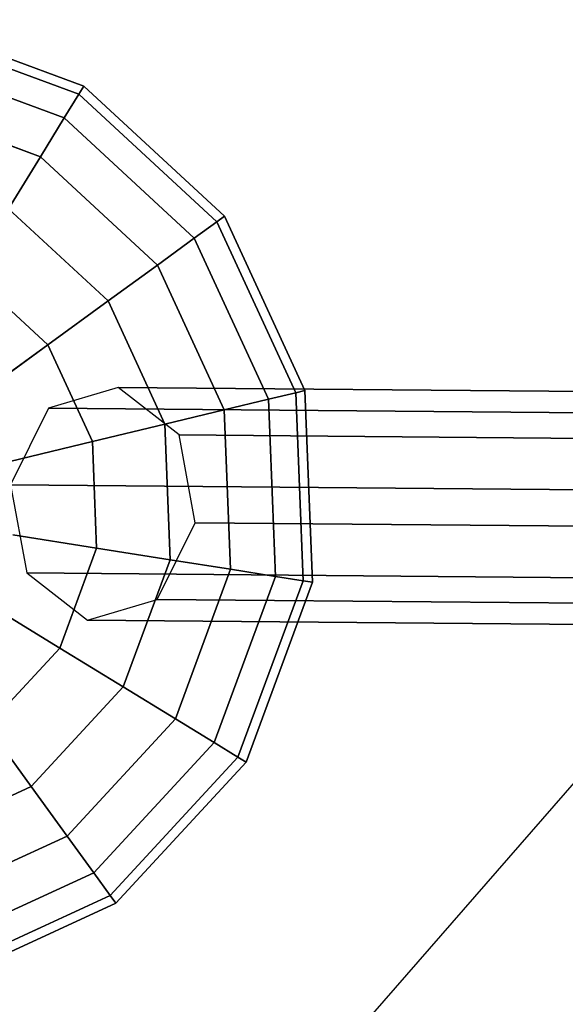
# Model space of a CAD drawing. Extents: x -6699 to 5147, y -6737 to 5111.
# Drawn here: x -2026 to -1888, y 2730 to 2981 of the extents above; entities that cross this region are included whole.
import ezdxf

# ---------------------------------------------------------------- set-up
doc = ezdxf.new("R2010")
doc.units = 0
doc.header["$LTSCALE"] = 350
doc.header["$MEASUREMENT"] = 0
doc.layers.add('GEOBALL-20', color=7, linetype='CONTINUOUS')

msp = doc.modelspace()

# ---------------------------------------------------------------- linework, layer by layer
at = {"layer": 'GEOBALL-20'}
for p, q in [((-2055.84, 2980.58), (-2010.08, 2963.7)), ((-2010.08, 2963.7), (-2055.84, 2980.58)), ((-2056.21, 2978.21), (-2011.34, 2961.65)), ((-2011.34, 2961.65), (-2056.21, 2978.21)), ((-2056.21, 2978.21), (-2011.34, 2961.65)), ((-2011.34, 2961.65), (-2056.21, 2978.21)), ((-2057.33, 2971.19), (-2015.05, 2955.59)), ((-2015.05, 2955.59), (-2057.33, 2971.19)), ((-2057.33, 2971.19), (-2015.05, 2955.59)), ((-2015.05, 2955.59), (-2057.33, 2971.19)), ((-2011.34, 2961.65), (-2015.05, 2955.59)), ((-2015.05, 2955.59), (-2011.34, 2961.65)), ((-2015.05, 2955.59), (-2011.34, 2961.65)), ((-2011.34, 2961.65), (-2015.05, 2955.59)), ((-2010.08, 2963.7), (-2011.34, 2961.65)), ((-2011.34, 2961.65), (-2010.08, 2963.7)), ((-2011.34, 2961.65), (-2010.08, 2963.7)), ((-2010.08, 2963.7), (-2011.34, 2961.65)), ((-2011.34, 2961.65), (-1976.21, 2929.18)), ((-1976.21, 2929.18), (-2011.34, 2961.65)), ((-2011.34, 2961.65), (-1976.21, 2929.18)), ((-1976.21, 2929.18), (-2011.34, 2961.65)), ((-2010.08, 2963.7), (-1974.27, 2930.6)), ((-1974.27, 2930.6), (-2010.08, 2963.7)), ((-2059.13, 2959.78), (-2021.09, 2945.74)), ((-2021.09, 2945.74), (-2059.13, 2959.78)), ((-2059.13, 2959.78), (-2021.09, 2945.74)), ((-2021.09, 2945.74), (-2059.13, 2959.78)), ((-2015.05, 2955.59), (-2021.09, 2945.74)), ((-2021.09, 2945.74), (-2015.05, 2955.59)), ((-2021.09, 2945.74), (-2015.05, 2955.59)), ((-2015.05, 2955.59), (-2021.09, 2945.74)), ((-2015.05, 2955.59), (-1981.96, 2925)), ((-1981.96, 2925), (-2015.05, 2955.59)), ((-2015.05, 2955.59), (-1981.96, 2925)), ((-1981.96, 2925), (-2015.05, 2955.59)), ((-2021.09, 2945.74), (-2029.21, 2932.49)), ((-2029.21, 2932.49), (-2021.09, 2945.74)), ((-2029.21, 2932.49), (-2021.09, 2945.74)), ((-2021.09, 2945.74), (-2029.21, 2932.49)), ((-2021.09, 2945.74), (-1991.31, 2918.21)), ((-1991.31, 2918.21), (-2021.09, 2945.74)), ((-2021.09, 2945.74), (-1991.31, 2918.21)), ((-1991.31, 2918.21), (-2021.09, 2945.74)), ((-2029.21, 2932.49), (-2003.89, 2909.08)), ((-2003.89, 2909.08), (-2029.21, 2932.49)), ((-2029.21, 2932.49), (-2003.89, 2909.08)), ((-2003.89, 2909.08), (-2029.21, 2932.49)), ((-1981.96, 2925), (-1976.21, 2929.18)), ((-1976.21, 2929.18), (-1981.96, 2925)), ((-1976.21, 2929.18), (-1981.96, 2925)), ((-1981.96, 2925), (-1976.21, 2929.18)), ((-1976.21, 2929.18), (-1974.27, 2930.6)), ((-1974.27, 2930.6), (-1976.21, 2929.18)), ((-1974.27, 2930.6), (-1976.21, 2929.18)), ((-1976.21, 2929.18), (-1974.27, 2930.6)), ((-1976.21, 2929.18), (-1956.18, 2885.74)), ((-1956.18, 2885.74), (-1976.21, 2929.18)), ((-1976.21, 2929.18), (-1956.18, 2885.74)), ((-1956.18, 2885.74), (-1976.21, 2929.18)), ((-1974.27, 2930.6), (-1953.85, 2886.3)), ((-1953.85, 2886.3), (-1974.27, 2930.6)), ((-1991.31, 2918.21), (-1981.96, 2925)), ((-1981.96, 2925), (-1991.31, 2918.21)), ((-1981.96, 2925), (-1991.31, 2918.21)), ((-1991.31, 2918.21), (-1981.96, 2925)), ((-1981.96, 2925), (-1963.1, 2884.08)), ((-1963.1, 2884.08), (-1981.96, 2925)), ((-1981.96, 2925), (-1963.1, 2884.08)), ((-1963.1, 2884.08), (-1981.96, 2925)), ((-2039.11, 2916.34), (-2019.21, 2897.94)), ((-2019.21, 2897.94), (-2039.11, 2916.34)), ((-2039.11, 2916.34), (-2019.21, 2897.94)), ((-2019.21, 2897.94), (-2039.11, 2916.34)), ((-2003.89, 2909.08), (-1991.31, 2918.21)), ((-1991.31, 2918.21), (-2003.89, 2909.08)), ((-1991.31, 2918.21), (-2003.89, 2909.08)), ((-2003.89, 2909.08), (-1991.31, 2918.21)), ((-1991.31, 2918.21), (-1974.33, 2881.39)), ((-1974.33, 2881.39), (-1991.31, 2918.21)), ((-1991.31, 2918.21), (-1974.33, 2881.39)), ((-1974.33, 2881.39), (-1991.31, 2918.21)), ((-2019.21, 2897.94), (-2003.89, 2909.08)), ((-2003.89, 2909.08), (-2019.21, 2897.94)), ((-2003.89, 2909.08), (-2019.21, 2897.94)), ((-2019.21, 2897.94), (-2003.89, 2909.08)), ((-2003.89, 2909.08), (-1989.45, 2877.76)), ((-1989.45, 2877.76), (-2003.89, 2909.08)), ((-2003.89, 2909.08), (-1989.45, 2877.76)), ((-1989.45, 2877.76), (-2003.89, 2909.08)), ((-2036.69, 2885.24), (-2019.21, 2897.94)), ((-2019.21, 2897.94), (-2036.69, 2885.24)), ((-2019.21, 2897.94), (-2036.69, 2885.24)), ((-2036.69, 2885.24), (-2019.21, 2897.94)), ((-2019.21, 2897.94), (-2007.87, 2873.33)), ((-2007.87, 2873.33), (-2019.21, 2897.94)), ((-2019.21, 2897.94), (-2007.87, 2873.33)), ((-2007.87, 2873.33), (-2019.21, 2897.94)), ((-2001.31, 2887.1), (-2019.06, 2881.83)), ((-1241.36, 2880.56), (-2001.31, 2887.1)), ((-1985.85, 2875.03), (-2001.31, 2887.1)), ((-2001.31, 2887.1), (-1241.36, 2880.56)), ((-1953.85, 2886.3), (-1956.18, 2885.74)), ((-1956.18, 2885.74), (-1953.85, 2886.3)), ((-1956.18, 2885.74), (-1953.85, 2886.3)), ((-1953.85, 2886.3), (-1956.18, 2885.74)), ((-1953.85, 2886.3), (-1951.93, 2837.57)), ((-1951.93, 2837.57), (-1953.85, 2886.3)), ((-1963.1, 2884.08), (-1974.33, 2881.39)), ((-1974.33, 2881.39), (-1963.1, 2884.08)), ((-1974.33, 2881.39), (-1963.1, 2884.08)), ((-1963.1, 2884.08), (-1974.33, 2881.39)), ((-1956.18, 2885.74), (-1963.1, 2884.08)), ((-1963.1, 2884.08), (-1956.18, 2885.74)), ((-1963.1, 2884.08), (-1956.18, 2885.74)), ((-1956.18, 2885.74), (-1963.1, 2884.08)), ((-1963.1, 2884.08), (-1961.33, 2839.06)), ((-1961.33, 2839.06), (-1963.1, 2884.08)), ((-1963.1, 2884.08), (-1961.33, 2839.06)), ((-1961.33, 2839.06), (-1963.1, 2884.08)), ((-1956.18, 2885.74), (-1954.3, 2837.94)), ((-1954.3, 2837.94), (-1956.18, 2885.74)), ((-1956.18, 2885.74), (-1954.3, 2837.94)), ((-1954.3, 2837.94), (-1956.18, 2885.74)), ((-2019.06, 2881.83), (-2028.7, 2862.29)), ((-1259.11, 2875.28), (-2019.06, 2881.83)), ((-2019.06, 2881.83), (-1259.11, 2875.28)), ((-1974.33, 2881.39), (-1989.45, 2877.76)), ((-1989.45, 2877.76), (-1974.33, 2881.39)), ((-1989.45, 2877.76), (-1974.33, 2881.39)), ((-1974.33, 2881.39), (-1989.45, 2877.76)), ((-1974.33, 2881.39), (-1972.74, 2840.86)), ((-1972.74, 2840.86), (-1974.33, 2881.39)), ((-1974.33, 2881.39), (-1972.74, 2840.86)), ((-1972.74, 2840.86), (-1974.33, 2881.39)), ((-1989.45, 2877.76), (-2007.87, 2873.33)), ((-2007.87, 2873.33), (-1989.45, 2877.76)), ((-2007.87, 2873.33), (-1989.45, 2877.76)), ((-1989.45, 2877.76), (-2007.87, 2873.33)), ((-1989.45, 2877.76), (-1988.09, 2843.3)), ((-1988.09, 2843.3), (-1989.45, 2877.76)), ((-1989.45, 2877.76), (-1988.09, 2843.3)), ((-1988.09, 2843.3), (-1989.45, 2877.76)), ((-1225.9, 2868.49), (-1985.85, 2875.03)), ((-1981.73, 2852.68), (-1985.85, 2875.03)), ((-1985.85, 2875.03), (-1225.9, 2868.49)), ((-2007.87, 2873.33), (-2028.88, 2868.29)), ((-2028.88, 2868.29), (-2007.87, 2873.33)), ((-2028.88, 2868.29), (-2007.87, 2873.33)), ((-2007.87, 2873.33), (-2028.88, 2868.29)), ((-2007.87, 2873.33), (-2006.8, 2846.26)), ((-2006.8, 2846.26), (-2007.87, 2873.33)), ((-2007.87, 2873.33), (-2006.8, 2846.26)), ((-2006.8, 2846.26), (-2007.87, 2873.33)), ((-2028.7, 2862.29), (-2024.59, 2839.95)), ((-1268.75, 2855.75), (-2028.7, 2862.29)), ((-2028.7, 2862.29), (-1268.75, 2855.75)), ((-1820.71, 2860.92), (-1961.25, 2699.6)), ((-1991.37, 2833.15), (-1981.73, 2852.68)), ((-1221.78, 2846.14), (-1981.73, 2852.68)), ((-1981.73, 2852.68), (-1221.78, 2846.14)), ((-2006.8, 2846.26), (-2028.15, 2849.64)), ((-2028.15, 2849.64), (-2006.8, 2846.26)), ((-2028.15, 2849.64), (-2006.8, 2846.26)), ((-2006.8, 2846.26), (-2028.15, 2849.64)), ((-2006.8, 2846.26), (-2016.18, 2820.84)), ((-2016.18, 2820.84), (-2006.8, 2846.26)), ((-2006.8, 2846.26), (-2016.18, 2820.84)), ((-2016.18, 2820.84), (-2006.8, 2846.26)), ((-1988.09, 2843.3), (-2006.8, 2846.26)), ((-2006.8, 2846.26), (-1988.09, 2843.3)), ((-2006.8, 2846.26), (-1988.09, 2843.3)), ((-1988.09, 2843.3), (-2006.8, 2846.26)), ((-1988.09, 2843.3), (-2000.03, 2810.94)), ((-2000.03, 2810.94), (-1988.09, 2843.3)), ((-1988.09, 2843.3), (-2000.03, 2810.94)), ((-2000.03, 2810.94), (-1988.09, 2843.3)), ((-1972.74, 2840.86), (-1988.09, 2843.3)), ((-1988.09, 2843.3), (-1972.74, 2840.86)), ((-1988.09, 2843.3), (-1972.74, 2840.86)), ((-1972.74, 2840.86), (-1988.09, 2843.3)), ((-2024.59, 2839.95), (-2009.12, 2827.88)), ((-1264.64, 2833.41), (-2024.59, 2839.95)), ((-2024.59, 2839.95), (-1264.64, 2833.41)), ((-1972.74, 2840.86), (-1986.78, 2802.82)), ((-1986.78, 2802.82), (-1972.74, 2840.86)), ((-1972.74, 2840.86), (-1986.78, 2802.82)), ((-1986.78, 2802.82), (-1972.74, 2840.86)), ((-1961.33, 2839.06), (-1976.93, 2796.78)), ((-1976.93, 2796.78), (-1961.33, 2839.06)), ((-1961.33, 2839.06), (-1976.93, 2796.78)), ((-1976.93, 2796.78), (-1961.33, 2839.06)), ((-1961.33, 2839.06), (-1972.74, 2840.86)), ((-1972.74, 2840.86), (-1961.33, 2839.06)), ((-1972.74, 2840.86), (-1961.33, 2839.06)), ((-1961.33, 2839.06), (-1972.74, 2840.86)), ((-1954.3, 2837.94), (-1961.33, 2839.06)), ((-1961.33, 2839.06), (-1954.3, 2837.94)), ((-1961.33, 2839.06), (-1954.3, 2837.94)), ((-1954.3, 2837.94), (-1961.33, 2839.06)), ((-1954.3, 2837.94), (-1970.86, 2793.06)), ((-1970.86, 2793.06), (-1954.3, 2837.94)), ((-1954.3, 2837.94), (-1970.86, 2793.06)), ((-1970.86, 2793.06), (-1954.3, 2837.94)), ((-1951.93, 2837.57), (-1968.81, 2791.81)), ((-1968.81, 2791.81), (-1951.93, 2837.57)), ((-1951.93, 2837.57), (-1954.3, 2837.94)), ((-1954.3, 2837.94), (-1951.93, 2837.57)), ((-1954.3, 2837.94), (-1951.93, 2837.57)), ((-1951.93, 2837.57), (-1954.3, 2837.94)), ((-2016.18, 2820.84), (-2034.61, 2832.13)), ((-2034.61, 2832.13), (-2016.18, 2820.84)), ((-2034.61, 2832.13), (-2016.18, 2820.84)), ((-2016.18, 2820.84), (-2034.61, 2832.13)), ((-2009.12, 2827.88), (-1991.37, 2833.15)), ((-1991.37, 2833.15), (-1231.42, 2826.61)), ((-1231.42, 2826.61), (-1991.37, 2833.15)), ((-1249.17, 2821.33), (-2009.12, 2827.88)), ((-2009.12, 2827.88), (-1249.17, 2821.33)), ((-2016.18, 2820.84), (-2034.57, 2800.94)), ((-2034.57, 2800.94), (-2016.18, 2820.84)), ((-2016.18, 2820.84), (-2034.57, 2800.94)), ((-2034.57, 2800.94), (-2016.18, 2820.84)), ((-2000.03, 2810.94), (-2016.18, 2820.84)), ((-2016.18, 2820.84), (-2000.03, 2810.94)), ((-2016.18, 2820.84), (-2000.03, 2810.94)), ((-2000.03, 2810.94), (-2016.18, 2820.84)), ((-2000.03, 2810.94), (-2023.44, 2785.61)), ((-2023.44, 2785.61), (-2000.03, 2810.94)), ((-2000.03, 2810.94), (-2023.44, 2785.61)), ((-2023.44, 2785.61), (-2000.03, 2810.94)), ((-1986.78, 2802.82), (-2000.03, 2810.94)), ((-2000.03, 2810.94), (-1986.78, 2802.82)), ((-2000.03, 2810.94), (-1986.78, 2802.82)), ((-1986.78, 2802.82), (-2000.03, 2810.94)), ((-1986.78, 2802.82), (-2014.3, 2773.04)), ((-2014.3, 2773.04), (-1986.78, 2802.82)), ((-1986.78, 2802.82), (-2014.3, 2773.04)), ((-2014.3, 2773.04), (-1986.78, 2802.82)), ((-1976.93, 2796.78), (-1986.78, 2802.82)), ((-1986.78, 2802.82), (-1976.93, 2796.78)), ((-1986.78, 2802.82), (-1976.93, 2796.78)), ((-1976.93, 2796.78), (-1986.78, 2802.82)), ((-2023.44, 2785.61), (-2034.57, 2800.94)), ((-2034.57, 2800.94), (-2023.44, 2785.61)), ((-2034.57, 2800.94), (-2023.44, 2785.61)), ((-2023.44, 2785.61), (-2034.57, 2800.94)), ((-1976.93, 2796.78), (-2007.51, 2763.69)), ((-2007.51, 2763.69), (-1976.93, 2796.78)), ((-1976.93, 2796.78), (-2007.51, 2763.69)), ((-2007.51, 2763.69), (-1976.93, 2796.78)), ((-1970.86, 2793.06), (-1976.93, 2796.78)), ((-1976.93, 2796.78), (-1970.86, 2793.06)), ((-1976.93, 2796.78), (-1970.86, 2793.06)), ((-1970.86, 2793.06), (-1976.93, 2796.78)), ((-1970.86, 2793.06), (-2003.33, 2757.94)), ((-2003.33, 2757.94), (-1970.86, 2793.06)), ((-1970.86, 2793.06), (-2003.33, 2757.94)), ((-2003.33, 2757.94), (-1970.86, 2793.06)), ((-1968.81, 2791.81), (-2001.92, 2756)), ((-2001.92, 2756), (-1968.81, 2791.81)), ((-1968.81, 2791.81), (-1970.86, 2793.06)), ((-1970.86, 2793.06), (-1968.81, 2791.81)), ((-1970.86, 2793.06), (-1968.81, 2791.81)), ((-1968.81, 2791.81), (-1970.86, 2793.06)), ((-2023.44, 2785.61), (-2054.76, 2771.18)), ((-2054.76, 2771.18), (-2023.44, 2785.61)), ((-2023.44, 2785.61), (-2054.76, 2771.18)), ((-2054.76, 2771.18), (-2023.44, 2785.61)), ((-2014.3, 2773.04), (-2023.44, 2785.61)), ((-2023.44, 2785.61), (-2014.3, 2773.04)), ((-2023.44, 2785.61), (-2014.3, 2773.04)), ((-2014.3, 2773.04), (-2023.44, 2785.61)), ((-2014.3, 2773.04), (-2051.13, 2756.06)), ((-2051.13, 2756.06), (-2014.3, 2773.04)), ((-2014.3, 2773.04), (-2051.13, 2756.06)), ((-2051.13, 2756.06), (-2014.3, 2773.04)), ((-2007.51, 2763.69), (-2014.3, 2773.04)), ((-2014.3, 2773.04), (-2007.51, 2763.69)), ((-2014.3, 2773.04), (-2007.51, 2763.69)), ((-2007.51, 2763.69), (-2014.3, 2773.04)), ((-2007.51, 2763.69), (-2048.43, 2744.83)), ((-2048.43, 2744.83), (-2007.51, 2763.69)), ((-2007.51, 2763.69), (-2048.43, 2744.83)), ((-2048.43, 2744.83), (-2007.51, 2763.69)), ((-2003.33, 2757.94), (-2007.51, 2763.69)), ((-2007.51, 2763.69), (-2003.33, 2757.94)), ((-2007.51, 2763.69), (-2003.33, 2757.94)), ((-2003.33, 2757.94), (-2007.51, 2763.69)), ((-2003.33, 2757.94), (-2046.77, 2737.91)), ((-2046.77, 2737.91), (-2003.33, 2757.94)), ((-2003.33, 2757.94), (-2046.77, 2737.91)), ((-2046.77, 2737.91), (-2003.33, 2757.94)), ((-2001.92, 2756), (-2003.33, 2757.94)), ((-2003.33, 2757.94), (-2001.92, 2756)), ((-2003.33, 2757.94), (-2001.92, 2756)), ((-2001.92, 2756), (-2003.33, 2757.94)), ((-2001.92, 2756), (-2046.21, 2735.58)), ((-2046.21, 2735.58), (-2001.92, 2756))]:
    msp.add_line(p, q, dxfattribs=at)

doc.saveas('drawing.dxf')
